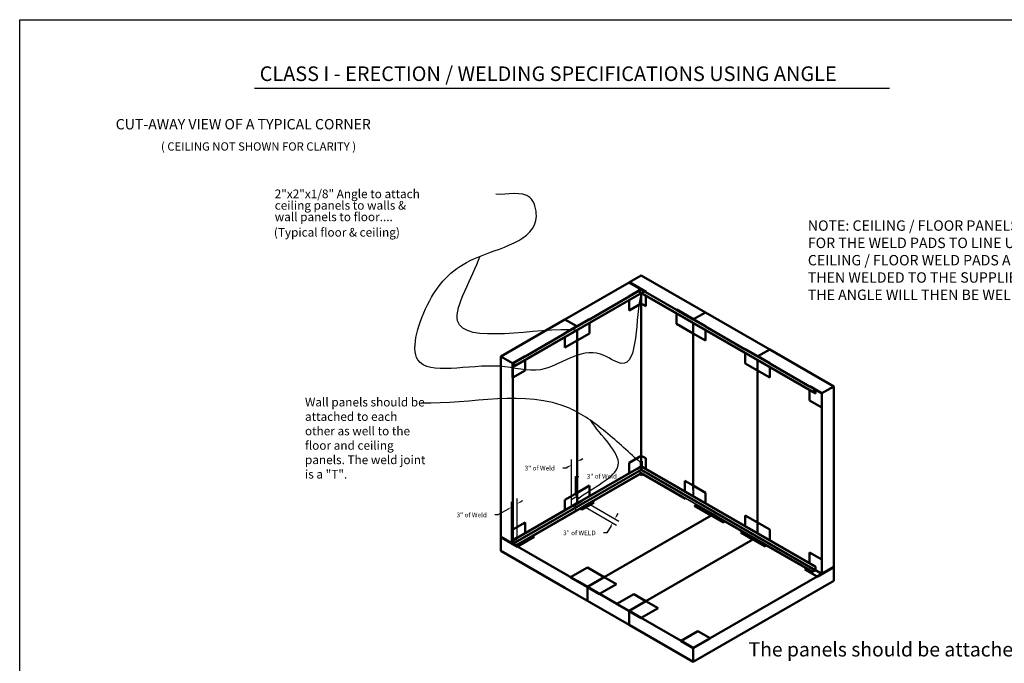
# Model space of a CAD drawing. Extents: x 2381 to 25844, y -7980 to 241.
# Drawn here: x 24425 to 24994, y -7687 to -7315 of the extents above; entities that cross this region are included whole.
import ezdxf
from ezdxf.enums import TextEntityAlignment as Align

# ---------------------------------------------------------------- set-up
doc = ezdxf.new("R2010")
doc.units = 0
doc.header["$LTSCALE"] = 6
doc.header["$MEASUREMENT"] = 0
doc.layers.get('0').update_dxf_attribs({"color": 6, "linetype": 'CONTINUOUS'})
doc.layers.get('Defpoints').update_dxf_attribs({"linetype": 'CONTINUOUS'})
doc.layers.add('Visible (ANSI)', color=7, linetype='CONTINUOUS', lineweight=50)
doc.layers.add('Visible Narrow (ANSI)', color=7, linetype='CONTINUOUS', lineweight=35)
doc.styles.add('SANSSERIF', font='sas_____.pfb')
doc.styles.add('SMOOTHER', font='SIMPLEX.SHX')
doc.dimstyles.get("Standard").update_dxf_attribs({"dimtxt": 0.18, "dimasz": 0.18, "dimexe": 0.18, "dimexo": 0.0625, "dimgap": 0.09, "dimtad": 0, "dimtih": 1, "dimtoh": 1, "dimdec": 4, "dimzin": 0, "dimdsep": 46, "dimtxsty": 'Standard', "dimcen": 0.09, "dimadec": 0, "dimazin": 0, "dimtfac": 1, "dimtdec": 4, "dimtofl": 0, "dimtmove": 0, "dimatfit": 3, "dimfxl": 1, "dimtolj": 1, "dimtzin": 0, "dimarcsym": 0})
doc.dimstyles.new('STANDARD$0', dxfattribs={"dimtxt": 0.18, "dimasz": 0.18, "dimexe": 0.18, "dimexo": 0.0625, "dimgap": 0.09, "dimtad": 0, "dimtih": 1, "dimtoh": 1, "dimdec": 4, "dimzin": 0, "dimdsep": 46, "dimtxsty": 'Standard', "dimcen": 0.09, "dimadec": 0, "dimazin": 0, "dimtfac": 1, "dimtdec": 4, "dimtofl": 0, "dimtmove": 0, "dimatfit": 3, "dimfxl": 1, "dimtolj": 1, "dimtzin": 0, "dimarcsym": 0})

# ---------------------------------------------------------------- blocks, each defined once
blk = doc.blocks.new('*D615')
at = {"color": 1, "linetype": 'Continuous', "lineweight": -2, "transparency": 16777216}
for p, q in [((24746.53, -7589.66), (24746.53, -7579.4)), ((24746.53, -7579.4), (24748.4, -7579.4)), ((24746.63, -7591.48), (24743.83, -7593.09)), ((24746.63, -7595.29), (24743.83, -7596.91)), ((24746.53, -7597.22), (24746.53, -7599.1))]:
    blk.add_line(p, q, dxfattribs=at)
at = {"color": 1, "linetype": 'Continuous', "transparency": 16777216}
for points in [[(24746.22, -7589.66), (24746.84, -7589.66), (24746.53, -7591.53)], [(24746.22, -7597.22), (24746.84, -7597.22), (24746.53, -7595.35)]]:
    blk.add_solid(points, dxfattribs=at)
at = {"layer": 'Defpoints', "color": 0, "linetype": 'Continuous', "transparency": 16777216}
for p in [(24746.53, -7591.53), (24747.57, -7590.93), (24747.57, -7594.75)]:
    blk.add_point(p, dxfattribs=at)
at = {"color": 1, "linetype": 'Continuous', "transparency": 16777216, "insert": (24761.72, -7579.4), "char_height": 2.7, "attachment_point": 5}
blk.add_mtext('\\A1;3" of Weld', dxfattribs=at)
blk = doc.blocks.new('*D616')
at = {"color": 1, "linetype": 'Continuous', "lineweight": -2, "transparency": 16777216}
for p, q in [((24709.49, -7616.92), (24709.49, -7594.04)), ((24712.74, -7615.05), (24712.74, -7592.17)), ((24714.36, -7594.35), (24715.98, -7593.41)), ((24707.86, -7598.1), (24701.63, -7601.7)), ((24701.63, -7601.7), (24699.76, -7601.7))]:
    blk.add_line(p, q, dxfattribs=at)
at = {"color": 1, "linetype": 'Continuous', "transparency": 16777216}
for points in [[(24714.2, -7594.08), (24714.52, -7594.62), (24712.74, -7595.29)], [(24707.71, -7597.83), (24708.02, -7598.37), (24709.49, -7597.16)]]:
    blk.add_solid(points, dxfattribs=at)
at = {"layer": 'Defpoints', "color": 0, "linetype": 'Continuous', "transparency": 16777216}
for p in [(24709.49, -7597.16), (24712.74, -7616.13), (24709.49, -7618)]:
    blk.add_point(p, dxfattribs=at)
at = {"color": 1, "linetype": 'Continuous', "transparency": 16777216, "insert": (24686.44, -7601.7), "char_height": 2.7, "attachment_point": 5}
blk.add_mtext('\\A1;3" of Weld', dxfattribs=at)
blk = doc.blocks.new('*D617')
at = {"color": 1, "linetype": 'Continuous', "lineweight": -2, "transparency": 16777216}
for p, q in [((24744.26, -7597.18), (24744.26, -7569.66)), ((24747.51, -7595.3), (24747.51, -7567.78)), ((24749.13, -7569.96), (24750.75, -7569.03)), ((24741.01, -7574.65), (24739.14, -7574.65)), ((24742.64, -7573.71), (24741.01, -7574.65))]:
    blk.add_line(p, q, dxfattribs=at)
at = {"color": 1, "linetype": 'Continuous', "transparency": 16777216}
for points in [[(24748.97, -7569.69), (24749.29, -7570.23), (24747.51, -7570.9)], [(24742.48, -7573.44), (24742.79, -7573.98), (24744.26, -7572.78)]]:
    blk.add_solid(points, dxfattribs=at)
at = {"layer": 'Defpoints', "color": 0, "linetype": 'Continuous', "transparency": 16777216}
for p in [(24744.26, -7572.78), (24744.26, -7598.26), (24747.51, -7596.38)]:
    blk.add_point(p, dxfattribs=at)
at = {"color": 1, "linetype": 'Continuous', "transparency": 16777216, "insert": (24725.82, -7574.65), "char_height": 2.7, "attachment_point": 5}
blk.add_mtext('\\A1;3" of Weld', dxfattribs=at)
blk = doc.blocks.new('*D618')
at = {"color": 1, "linetype": 'Continuous', "lineweight": -2, "transparency": 16777216}
for p, q in [((24752.31, -7597.29), (24770.28, -7607.64)), ((24754.96, -7595.76), (24771.6, -7605.34)), ((24770.2, -7602.37), (24771.13, -7600.75)), ((24767.01, -7607.92), (24764.62, -7612.07)), ((24764.62, -7612.07), (24762.74, -7612.07))]:
    blk.add_line(p, q, dxfattribs=at)
at = {"color": 1, "linetype": 'Continuous', "transparency": 16777216}
for points in [[(24766.74, -7607.76), (24767.28, -7608.07), (24767.94, -7606.29)], [(24769.93, -7602.22), (24770.47, -7602.53), (24769.26, -7604)]]:
    blk.add_solid(points, dxfattribs=at)
at = {"layer": 'Defpoints', "color": 0, "linetype": 'Continuous', "transparency": 16777216}
for p in [(24751.5, -7596.82), (24754.15, -7595.29), (24767.94, -7606.29)]:
    blk.add_point(p, dxfattribs=at)
at = {"color": 1, "linetype": 'Continuous', "transparency": 16777216, "insert": (24748.75, -7612.07), "char_height": 2.7, "attachment_point": 5}
blk.add_mtext('\\A1;3" of WELD', dxfattribs=at)

msp = doc.modelspace()

# ---------------------------------------------------------------- hatches: boundary and pattern name
at = {"linetype": 'Continuous'}
h = msp.add_hatch(color=256, dxfattribs=at)
h.dxf.hatch_style = 1
edge = h.paths.add_edge_path()
edge.add_line((24747.56672, -7591.09041), (24747.25422, -7591.09041))
edge.add_line((24747.25422, -7591.09041), (24747.25422, -7594.93039))
edge.add_line((24747.25422, -7594.93039), (24744.75882, -7596.36739))
edge.add_ellipse((24744.75636, -7596.49539), major_axis=(0.07901, -0.13721), ratio=0.578093116, start_angle=17.3677773, end_angle=133.8536583, ccw=False)
edge.add_line((24744.85973, -7596.61025), (24750.15875, -7593.55874))
edge.add_ellipse((24750.05966, -7593.44142), major_axis=(0.07901, -0.13721), ratio=0.578093116, start_angle=17.3677773, end_angle=88.0743429)
edge.add_ellipse((24750.05966, -7593.44142), major_axis=(0.07901, -0.13721), ratio=0.578093116, start_angle=88.0743429, end_angle=89.6708445)
edge.add_ellipse((24750.05966, -7593.44142), major_axis=(0.07901, -0.13721), ratio=0.578093116, start_angle=89.6708445, end_angle=133.8536583)
edge.add_line((24750.06212, -7593.31342), (24747.56672, -7594.75043))
edge.add_line((24747.56672, -7594.75043), (24747.56672, -7591.09041))
edge = h.paths.add_edge_path()
edge.add_ellipse((24714.70524, -7617.88264), major_axis=(-0.07901, 0.13721), ratio=0.578093116, start_angle=226.3679283, end_angle=270.334747)
edge.add_ellipse((24714.70524, -7617.88264), major_axis=(-0.07901, 0.13721), ratio=0.578093116, start_angle=270.334747, end_angle=271.9374401)
edge.add_ellipse((24714.70524, -7617.88264), major_axis=(-0.07901, 0.13721), ratio=0.578093116, start_angle=271.9374401, end_angle=342.8538093)
edge.add_line((24714.65312, -7617.73807), (24712.00147, -7619.26505))
edge.add_ellipse((24712.05359, -7619.40963), major_axis=(-0.07901, 0.13721), ratio=0.578093116, start_angle=226.3679283, end_angle=342.8538093, ccw=False)
edge.add_line((24712.16552, -7619.47125), (24714.81717, -7617.94426))
edge = h.paths.add_edge_path()
edge.add_ellipse((24712.73361, -7614.95887), major_axis=(0.07901, -0.13721), ratio=0.578093116, start_angle=17.3677773, end_angle=95.2326993)
edge.add_ellipse((24712.73361, -7614.95887), major_axis=(0.07901, -0.13721), ratio=0.578093116, start_angle=95.2326993, end_angle=96.8377887)
edge.add_ellipse((24712.73361, -7614.95887), major_axis=(0.07901, -0.13721), ratio=0.578093116, start_angle=96.8377887, end_angle=133.8536583)
edge.add_line((24712.73606, -7614.83087), (24710.30538, -7616.23061))
edge.add_ellipse((24710.30293, -7616.35861), major_axis=(0.07901, -0.13721), ratio=0.578093116, start_angle=17.3677773, end_angle=133.8536583, ccw=False)
edge.add_line((24710.4063, -7616.47346), (24712.8327, -7615.07619))
h = msp.add_hatch(color=256, dxfattribs=at)
h.paths.add_polyline_path([(24825.81834, -7601.63243), (24825.71596, -7601.57317), (24825.50604, -7601.45166), (24824.76779, -7601.87678), (24824.92434, -7601.96694), (24825.0809, -7602.05709)])
h.paths.add_polyline_path([(24862.94144, -7623.0102), (24862.83907, -7622.95094), (24862.62914, -7622.82943), (24861.8909, -7623.25456), (24862.04745, -7623.34471), (24862.204, -7623.43487)])

# ---------------------------------------------------------------- linework, layer by layer
at = {"color": 7, "linetype": 'Continuous'}
msp.add_line((24560.91031, -7355.02029), (24928.0773, -7355.02029), dxfattribs=at)
at = {"linetype": 'Continuous'}
for p, q in [((24784.53357, -7576.34015), (24784.53357, -7573.84015)), ((24814.43031, -7590.80665), (24814.43031, -7587.0472)), ((24814.43031, -7587.0472), (24814.74281, -7587.0472)), ((24814.74281, -7587.0472), (24814.74281, -7590.98661)), ((24747.25422, -7594.93039), (24747.25422, -7591.09041)), ((24747.25422, -7591.09041), (24747.56672, -7591.09041)), ((24747.56672, -7591.09041), (24747.56672, -7594.75043)), ((24851.56008, -7612.18827), (24851.56008, -7608.39165)), ((24851.56008, -7608.39165), (24851.87258, -7608.39165)), ((24851.87258, -7608.39165), (24851.87258, -7612.36822))]:
    msp.add_line(p, q, dxfattribs=at)
at = {"color": 0, "linetype": 'Continuous'}
for p, q in [((24812.97028, -7589.95646), (24812.85453, -7590.01689)), ((24814.31456, -7590.86709), (24812.85453, -7590.01689)), ((24814.43031, -7590.80665), (24814.31456, -7590.86709)), ((24814.44353, -7590.79975), (24814.32777, -7590.86019)), ((24815.7878, -7591.71038), (24814.32777, -7590.86019)), ((24815.90355, -7591.64995), (24815.7878, -7591.71038)), ((24740.3394, -7643.87097), (24753.32978, -7651.37097))]:
    msp.add_line(p, q, dxfattribs=at)
msp.add_lwpolyline([(24425.09038, -7979.67781), (24425.09038, -7315.49623), (25284.61949, -7315.49623), (25284.61949, -7979.67781)], close=True, dxfattribs=at)
at = {"layer": 'Visible (ANSI)'}
for p, q in [((24784.53357, -7463.25296), (24777.6216, -7467.2333)), ((24821.65668, -7484.63074), (24784.53357, -7463.25296)), ((24777.46251, -7467.32492), (24740.3394, -7488.7027)), ((24777.6216, -7467.2333), (24777.46251, -7467.32492)), ((24777.46251, -7467.32492), (24784.37447, -7471.30526)), ((24777.46251, -7467.32492), (24787.18522, -7472.92386)), ((24777.6216, -7467.2333), (24787.34432, -7472.83224)), ((24787.34432, -7472.83224), (24777.6216, -7467.2333)), ((24784.42309, -7471.4605), (24710.28736, -7514.15243)), ((24784.50236, -7473.51427), (24710.36664, -7516.2062)), ((24784.53357, -7473.4889), (24712.02392, -7515.24443)), ((24786.19085, -7472.47849), (24712.05513, -7515.17042)), ((24777.30341, -7475.37722), (24784.37447, -7471.30526)), ((24784.37447, -7471.30526), (24777.30341, -7475.37722)), ((24777.46251, -7475.46883), (24777.30341, -7475.37722)), ((24777.30341, -7475.37722), (24777.46251, -7475.46883)), ((24777.46251, -7475.46883), (24784.53357, -7471.39688)), ((24784.53357, -7471.39688), (24782.76581, -7472.41487)), ((24883.52852, -7530.44026), (24782.76581, -7472.41487)), ((24784.37447, -7471.30526), (24784.53357, -7471.39688)), ((24784.42309, -7471.4605), (24786.19085, -7472.47849)), ((24885.21702, -7531.47603), (24784.52715, -7473.4926)), ((24885.29629, -7529.42227), (24784.53357, -7471.39688)), ((24883.55973, -7530.51427), (24784.53357, -7473.4889)), ((24784.53357, -7473.4963), (24784.53357, -7479.57235)), ((24787.34432, -7472.83224), (24787.18522, -7472.92386)), ((24787.34432, -7472.83224), (24787.18522, -7472.92386)), ((24804.86289, -7483.10375), (24787.18522, -7472.92386)), ((24787.18522, -7475.02328), (24787.18522, -7481.09933)), ((24787.18522, -7475.02328), (24787.18522, -7481.09933)), ((24777.46251, -7475.46883), (24754.48154, -7488.7027)), ((24777.46251, -7483.64431), (24777.46251, -7477.56825)), ((24777.46251, -7483.64431), (24777.46251, -7477.56825)), ((24784.53357, -7479.57235), (24777.46251, -7483.64431)), ((24784.53357, -7479.57235), (24777.46251, -7483.64431)), ((24784.53357, -7567.45866), (24784.53357, -7479.57235)), ((24787.18522, -7481.09933), (24784.53357, -7479.57235)), ((24787.18522, -7481.09933), (24784.53357, -7479.57235)), ((24804.86289, -7483.10375), (24805.02199, -7483.01213)), ((24805.02199, -7483.01213), (24804.86289, -7483.10375)), ((24804.86289, -7483.10375), (24814.58561, -7488.7027)), ((24804.86289, -7491.27923), (24804.86289, -7485.20317)), ((24804.86289, -7491.27923), (24804.86289, -7485.20317)), ((24805.02199, -7483.01213), (24814.74471, -7488.61108)), ((24814.74471, -7488.61108), (24805.02199, -7483.01213)), ((24821.65668, -7484.63074), (24814.74471, -7488.61108)), ((24821.65668, -7484.63074), (24814.74471, -7488.61108)), ((24858.77979, -7506.00851), (24821.65668, -7484.63074)), ((24740.3394, -7488.7027), (24703.21629, -7510.08047)), ((24740.3394, -7488.7027), (24747.25137, -7492.68303)), ((24740.3394, -7488.7027), (24747.25137, -7492.68303)), ((24747.25137, -7492.68303), (24754.32244, -7488.61108)), ((24754.32244, -7488.61108), (24747.25137, -7492.68303)), ((24747.41047, -7492.77465), (24754.48154, -7488.7027)), ((24754.32244, -7488.61108), (24754.48154, -7488.7027)), ((24754.32244, -7488.61108), (24754.48154, -7488.7027)), ((24754.48154, -7490.80211), (24754.48154, -7496.87817)), ((24754.48154, -7490.80211), (24754.48154, -7496.87817)), ((24814.58561, -7496.87817), (24804.86289, -7491.27923)), ((24814.58561, -7496.87817), (24804.86289, -7491.27923)), ((24814.74471, -7488.61108), (24814.58561, -7488.7027)), ((24814.74471, -7488.61108), (24814.58561, -7488.7027)), ((24814.58561, -7488.7027), (24821.65668, -7492.77465)), ((24814.58561, -7496.87817), (24814.58561, -7490.80211)), ((24814.58561, -7490.80211), (24814.58561, -7496.87817)), ((24814.74471, -7488.61108), (24821.81578, -7492.68303)), ((24821.81578, -7492.68303), (24814.74471, -7488.61108)), ((24740.3394, -7496.84661), (24717.35843, -7510.08047)), ((24740.1803, -7496.75499), (24747.25137, -7492.68303)), ((24747.25137, -7492.68303), (24740.1803, -7496.75499)), ((24740.3394, -7496.84661), (24740.1803, -7496.75499)), ((24740.1803, -7496.75499), (24740.3394, -7496.84661)), ((24740.3394, -7496.84661), (24747.41047, -7492.77465)), ((24747.25137, -7492.68303), (24747.41047, -7492.77465)), ((24747.25137, -7492.68303), (24747.41047, -7492.77465)), ((24747.41047, -7500.95012), (24747.41047, -7494.87407)), ((24747.41047, -7494.87407), (24747.41047, -7500.95012)), ((24754.48154, -7496.87817), (24747.41047, -7500.95012)), ((24754.48154, -7496.87817), (24747.41047, -7500.95012)), ((24821.65668, -7500.95012), (24814.58561, -7496.87817)), ((24814.58561, -7496.87817), (24814.58561, -7584.76448)), ((24821.65668, -7500.95012), (24814.58561, -7496.87817)), ((24814.58561, -7584.76448), (24814.58561, -7496.87817)), ((24821.81578, -7492.68303), (24821.65668, -7492.77465)), ((24821.81578, -7492.68303), (24821.65668, -7492.77465)), ((24844.63765, -7506.00851), (24821.65668, -7492.77465)), ((24821.65668, -7494.87407), (24821.65668, -7500.95012)), ((24821.65668, -7494.87407), (24821.65668, -7500.95012)), ((24740.3394, -7505.02208), (24740.3394, -7498.94603)), ((24740.3394, -7505.02208), (24740.3394, -7498.94603)), ((24747.41047, -7500.95012), (24740.3394, -7505.02208)), ((24747.41047, -7500.95012), (24740.3394, -7505.02208)), ((24747.41047, -7500.95012), (24747.41047, -7588.83644)), ((24747.41047, -7588.83644), (24747.41047, -7500.95012)), ((24844.63765, -7506.00851), (24844.79675, -7505.91689)), ((24844.79675, -7505.91689), (24844.63765, -7506.00851)), ((24844.63765, -7506.00851), (24851.70872, -7510.08047)), ((24844.63765, -7514.18398), (24844.63765, -7508.10793)), ((24844.63765, -7514.18398), (24844.63765, -7508.10793)), ((24844.79675, -7505.91689), (24851.86782, -7509.98885)), ((24851.86782, -7509.98885), (24844.79675, -7505.91689)), ((24858.77979, -7506.00851), (24851.86782, -7509.98885)), ((24858.77979, -7506.00851), (24851.86782, -7509.98885)), ((24895.90289, -7527.38629), (24858.77979, -7506.00851)), ((24703.21629, -7510.08047), (24710.12826, -7514.06081)), ((24703.21629, -7510.08047), (24703.21629, -7614.31773)), ((24710.12826, -7514.06081), (24717.19933, -7509.98885)), ((24717.19933, -7509.98885), (24710.12826, -7514.06081)), ((24710.12826, -7522.23628), (24710.12826, -7514.06081)), ((24710.12826, -7514.06081), (24710.28736, -7514.15243)), ((24710.12826, -7514.06081), (24710.12826, -7522.23628)), ((24710.28736, -7514.15243), (24717.35843, -7510.08047)), ((24710.28736, -7522.3279), (24710.28736, -7514.15243)), ((24710.28736, -7516.19629), (24710.28736, -7514.15243)), ((24710.28736, -7514.15243), (24712.05513, -7515.17042)), ((24710.39785, -7514.59928), (24710.39785, -7516.13729)), ((24711.94906, -7515.23708), (24710.61882, -7514.47104)), ((24712.05513, -7515.17042), (24712.05513, -7515.17553)), ((24717.19933, -7509.98885), (24717.35843, -7510.08047)), ((24717.19933, -7509.98885), (24717.35843, -7510.08047)), ((24717.35843, -7512.17989), (24717.35843, -7518.25594)), ((24717.35843, -7512.17989), (24717.35843, -7518.25594)), ((24851.70872, -7518.25594), (24844.63765, -7514.18398)), ((24851.70872, -7518.25594), (24844.63765, -7514.18398)), ((24851.86782, -7509.98885), (24851.70872, -7510.08047)), ((24851.86782, -7509.98885), (24851.70872, -7510.08047)), ((24851.70872, -7510.08047), (24858.77979, -7514.15243)), ((24851.70872, -7518.25594), (24851.70872, -7512.17989)), ((24851.70872, -7512.17989), (24851.70872, -7518.25594)), ((24851.86782, -7509.98885), (24858.93888, -7514.06081)), ((24858.93888, -7514.06081), (24851.86782, -7509.98885)), ((24858.93888, -7514.06081), (24858.77979, -7514.15243)), ((24858.93888, -7514.06081), (24858.77979, -7514.15243)), ((24881.76076, -7527.38629), (24858.77979, -7514.15243)), ((24710.29178, -7516.19884), (24710.28736, -7516.19629)), ((24717.35843, -7518.25594), (24710.28736, -7522.3279)), ((24717.35843, -7518.25594), (24710.28736, -7522.3279)), ((24858.77979, -7522.3279), (24851.70872, -7518.25594)), ((24851.70872, -7518.25594), (24851.70872, -7606.14226)), ((24851.70872, -7606.14226), (24851.70872, -7518.25594)), ((24858.77979, -7522.3279), (24851.70872, -7518.25594)), ((24858.77979, -7516.25185), (24858.77979, -7522.3279)), ((24858.77979, -7516.25185), (24858.77979, -7522.3279)), ((24710.28736, -7522.3279), (24710.12826, -7522.23628)), ((24710.12826, -7522.23628), (24710.28736, -7522.3279)), ((24710.28736, -7522.3279), (24710.28736, -7610.21421)), ((24881.76076, -7527.38629), (24881.91985, -7527.29467)), ((24881.91985, -7527.29467), (24881.76076, -7527.38629)), ((24881.76076, -7527.38629), (24888.83182, -7531.45824)), ((24881.76076, -7535.56176), (24881.76076, -7529.48571)), ((24881.76076, -7535.56176), (24881.76076, -7529.48571)), ((24881.91985, -7527.29467), (24888.99092, -7531.36663)), ((24888.99092, -7531.36663), (24881.91985, -7527.29467)), ((24883.52852, -7530.44026), (24885.29629, -7529.42227)), ((24883.52852, -7530.44537), (24883.52852, -7530.44026)), ((24884.96483, -7529.74088), (24883.63459, -7530.50692)), ((24885.1858, -7531.40713), (24885.1858, -7529.86912)), ((24885.29629, -7531.46613), (24885.29187, -7531.46868)), ((24885.29629, -7529.42227), (24885.29629, -7531.46613)), ((24888.99092, -7531.36663), (24888.83182, -7531.45824)), ((24888.83182, -7531.45824), (24888.83182, -7539.63372)), ((24895.90289, -7527.38629), (24888.99092, -7531.36663)), ((24888.99092, -7531.36663), (24888.99092, -7539.5421)), ((24888.99092, -7539.5421), (24888.99092, -7531.36663)), ((24895.90289, -7631.62355), (24895.90289, -7527.38629)), ((24888.83182, -7539.63372), (24881.76076, -7535.56176)), ((24888.83182, -7539.63372), (24881.76076, -7535.56176)), ((24888.99092, -7539.5421), (24888.83182, -7539.63372)), ((24888.99092, -7539.5421), (24888.83182, -7539.63372)), ((24888.83182, -7627.52003), (24888.83182, -7539.63372)), ((24777.46251, -7571.53062), (24784.53357, -7567.45866)), ((24777.46251, -7571.53062), (24784.53357, -7567.45866)), ((24777.46251, -7577.66222), (24777.46251, -7571.53062)), ((24777.46251, -7577.66222), (24777.46251, -7571.53062)), ((24784.3126, -7570.65171), (24784.53357, -7570.52447)), ((24784.3126, -7570.65171), (24784.3126, -7573.58988)), ((24784.53357, -7567.45866), (24784.53357, -7570.52447)), ((24784.53357, -7567.45866), (24787.18522, -7568.98565)), ((24784.53357, -7567.45866), (24787.18522, -7568.98565)), ((24784.53357, -7570.52447), (24784.75454, -7570.65171)), ((24784.75454, -7573.58988), (24784.75454, -7570.65171)), ((24787.18522, -7568.98565), (24787.18522, -7575.11725)), ((24787.18522, -7568.98565), (24787.18522, -7575.11725)), ((24781.88192, -7575.11725), (24750.13943, -7593.39654)), ((24784.3126, -7573.58988), (24781.88192, -7574.98962)), ((24781.88192, -7575.11725), (24781.88192, -7574.98962)), ((24781.97856, -7575.23494), (24784.51972, -7573.77158)), ((24784.42934, -7577.55662), (24783.59603, -7578.03648)), ((24783.76008, -7578.24268), (24784.53357, -7577.79726)), ((24784.42309, -7573.90377), (24784.53357, -7573.84015)), ((24784.42309, -7573.90377), (24784.42309, -7575.44178)), ((24784.52851, -7573.76069), (24787.08859, -7575.23494)), ((24784.53357, -7573.84015), (24784.64406, -7573.90377)), ((24784.53357, -7577.54174), (24784.53357, -7577.49659)), ((24784.53357, -7577.54174), (24784.53357, -7577.79726)), ((24784.53357, -7577.79726), (24785.30706, -7578.24268)), ((24785.47111, -7578.03648), (24784.63781, -7577.55662)), ((24784.64406, -7575.44178), (24784.64406, -7573.90377)), ((24787.18522, -7574.98962), (24784.75454, -7573.58988)), ((24787.18522, -7574.98962), (24787.18522, -7575.11725)), ((24882.56741, -7630.0442), (24787.18522, -7575.11725)), ((24783.64969, -7578.17911), (24754.11691, -7595.1859)), ((24784.53357, -7578.6881), (24783.64969, -7578.17911)), ((24784.53357, -7578.6881), (24783.64969, -7578.17911)), ((24783.76008, -7578.24268), (24783.64969, -7578.17911)), ((24785.41746, -7578.17911), (24784.53357, -7578.6881)), ((24785.41746, -7578.17911), (24784.53357, -7578.6881)), ((24785.41746, -7578.17911), (24785.30706, -7578.24268)), ((24810.09132, -7592.38784), (24785.41746, -7578.17911)), ((24809.72425, -7588.09662), (24809.72425, -7581.96501)), ((24809.72425, -7588.09662), (24809.72425, -7581.96501)), ((24809.72425, -7581.96501), (24814.58561, -7584.76448)), ((24740.3394, -7592.9084), (24747.41047, -7588.83644)), ((24740.3394, -7592.9084), (24747.41047, -7588.83644)), ((24747.41047, -7588.83644), (24754.48154, -7584.76448)), ((24747.41047, -7588.83644), (24754.48154, -7584.76448)), ((24747.41047, -7591.09041), (24747.41047, -7588.83644)), ((24747.41047, -7588.83644), (24747.41047, -7591.09041)), ((24754.48154, -7584.76448), (24754.48154, -7590.89609)), ((24754.48154, -7584.76448), (24754.48154, -7590.89609)), ((24814.58561, -7584.76448), (24821.65668, -7588.83644)), ((24814.58561, -7587.0472), (24814.58561, -7584.76448)), ((24814.58561, -7584.76448), (24821.65668, -7588.83644)), ((24814.58561, -7584.76448), (24814.58561, -7587.0472)), ((24821.65668, -7588.83644), (24821.65668, -7594.96804)), ((24821.65668, -7588.83644), (24821.65668, -7594.96804)), ((24740.3394, -7599.04), (24740.3394, -7592.9084)), ((24740.3394, -7599.04), (24740.3394, -7592.9084)), ((24747.25422, -7594.93039), (24744.75882, -7596.36739)), ((24744.85545, -7596.61271), (24750.15875, -7593.55874)), ((24750.06212, -7593.31342), (24747.56672, -7594.75043)), ((24757.13319, -7594.46694), (24750.06212, -7598.53889)), ((24757.13319, -7594.46694), (24750.06212, -7598.53889)), ((24756.2493, -7593.95794), (24757.13319, -7594.46694)), ((24756.2493, -7593.95794), (24757.13319, -7594.46694)), ((24744.75882, -7596.49503), (24712.80295, -7614.89718)), ((24751.38794, -7596.75741), (24714.7841, -7617.83617)), ((24744.75882, -7596.49503), (24744.75882, -7596.36739)), ((24750.06212, -7598.53889), (24749.17823, -7598.0299)), ((24750.06212, -7598.53889), (24749.17823, -7598.0299)), ((24753.98594, -7595.08781), (24751.33429, -7596.61479)), ((24751.49834, -7596.82098), (24751.38794, -7596.75741)), ((24751.49834, -7596.82098), (24754.14999, -7595.294)), ((24815.20162, -7596.368), (24816.08551, -7595.859)), ((24815.20162, -7596.368), (24816.08551, -7595.859)), ((24824.92434, -7601.96694), (24815.20162, -7596.368)), ((24824.92434, -7601.96694), (24815.20162, -7596.368)), ((24847.21443, -7613.76562), (24815.4705, -7595.4855)), ((24823.06773, -7600.04026), (24825.71596, -7601.57317)), ((24825.81251, -7601.328), (24823.16428, -7599.79509)), ((24710.28736, -7610.21421), (24717.35843, -7606.14226)), ((24710.28736, -7610.21421), (24717.35843, -7606.14226)), ((24717.35843, -7606.14226), (24717.35843, -7612.27386)), ((24717.35843, -7606.14226), (24717.35843, -7612.27386)), ((24824.92434, -7601.96694), (24763.0525, -7637.59656)), ((24763.0525, -7637.59656), (24824.92434, -7601.96694)), ((24825.76676, -7601.30152), (24824.76779, -7601.87678)), ((24831.99541, -7606.03889), (24824.92434, -7601.96694)), ((24831.99541, -7606.03889), (24824.92434, -7601.96694)), ((24825.81834, -7601.63243), (24825.0809, -7602.05709)), ((24825.71596, -7601.57317), (24828.3642, -7603.10607)), ((24828.46074, -7602.8609), (24825.81251, -7601.328)), ((24828.46074, -7602.8609), (24828.46088, -7602.98829)), ((24832.87929, -7605.5299), (24831.99541, -7606.03889)), ((24832.87929, -7605.5299), (24831.99541, -7606.03889)), ((24844.63765, -7602.0703), (24851.70872, -7606.14226)), ((24844.63765, -7608.2019), (24844.63765, -7602.0703)), ((24844.63765, -7608.2019), (24844.63765, -7602.0703)), ((24844.63765, -7602.0703), (24851.70872, -7606.14226)), ((24851.70872, -7606.14226), (24858.77979, -7610.21421)), ((24851.70872, -7608.39165), (24851.70872, -7606.14226)), ((24851.70872, -7606.14226), (24858.77979, -7610.21421)), ((24851.70872, -7606.14226), (24851.70872, -7608.39165)), ((24710.12826, -7610.1226), (24710.28736, -7610.21421)), ((24710.12826, -7618.29807), (24710.12826, -7610.1226)), ((24710.12826, -7610.1226), (24710.28736, -7610.21421)), ((24710.12826, -7610.1226), (24710.12826, -7618.29807)), ((24710.28736, -7618.38969), (24710.28736, -7610.21421)), ((24841.986, -7611.77276), (24842.86988, -7611.26376)), ((24841.986, -7611.77276), (24842.86988, -7611.26376)), ((24849.05707, -7615.84471), (24841.986, -7611.77276)), ((24849.05707, -7615.84471), (24841.986, -7611.77276)), ((24858.77979, -7610.21421), (24858.77979, -7616.34582)), ((24858.77979, -7610.21421), (24858.77979, -7616.34582)), ((24703.21629, -7614.31773), (24710.12826, -7618.29807)), ((24703.21629, -7614.50168), (24703.21629, -7614.31773)), ((24712.93901, -7619.91667), (24703.21629, -7614.31773)), ((24712.93901, -7620.10062), (24703.21629, -7614.50168)), ((24703.21629, -7622.4932), (24703.21629, -7614.50168)), ((24703.21629, -7614.50168), (24712.93901, -7620.10062)), ((24710.30538, -7616.33544), (24710.28736, -7616.34582)), ((24710.28736, -7618.38969), (24710.28736, -7616.34582)), ((24710.28736, -7616.34582), (24710.29178, -7616.34836)), ((24712.73606, -7614.83087), (24710.30538, -7616.23061)), ((24710.30538, -7616.35824), (24710.30538, -7616.23061)), ((24710.39785, -7616.53207), (24710.39785, -7618.07008)), ((24710.40202, -7616.47593), (24712.8327, -7615.07619)), ((24714.65312, -7617.73807), (24712.00147, -7619.26505)), ((24722.66173, -7614.31773), (24712.93901, -7619.91667)), ((24722.66173, -7614.31773), (24712.93901, -7619.91667)), ((24721.77785, -7613.80873), (24722.66173, -7614.31773)), ((24721.77785, -7613.80873), (24722.66173, -7614.31773)), ((24787.18522, -7651.47434), (24849.05707, -7615.84471)), ((24849.05707, -7615.84471), (24787.18522, -7651.47434)), ((24847.20046, -7613.91804), (24849.84869, -7615.45094)), ((24849.94523, -7615.20577), (24847.297, -7613.67287)), ((24849.71694, -7615.28441), (24848.90051, -7615.75456)), ((24856.12813, -7619.91667), (24849.05707, -7615.84471)), ((24856.12813, -7619.91667), (24849.05707, -7615.84471)), ((24849.95106, -7615.5102), (24849.21362, -7615.93487)), ((24849.84869, -7615.45094), (24852.49692, -7616.98385)), ((24849.94539, -7615.33316), (24849.94095, -7615.33572)), ((24849.94095, -7615.33572), (24849.94539, -7615.33316)), ((24852.59347, -7616.73868), (24849.94523, -7615.20577)), ((24880.802, -7633.10741), (24852.5175, -7616.81945)), ((24852.59347, -7616.73868), (24852.59361, -7616.86607)), ((24703.21629, -7622.4932), (24740.3394, -7643.87097)), ((24710.12826, -7618.29807), (24710.28736, -7618.38969)), ((24712.05513, -7619.40767), (24710.28736, -7618.38969)), ((24710.61882, -7618.45282), (24711.94906, -7619.21885)), ((24712.05513, -7619.40257), (24712.05513, -7619.40767)), ((24712.16552, -7619.47125), (24712.05513, -7619.40767)), ((24712.16552, -7619.47125), (24714.81717, -7617.94426)), ((24712.93901, -7619.91667), (24712.93901, -7620.10062)), ((24712.93901, -7619.91667), (24753.32978, -7643.1955)), ((24712.93901, -7620.10062), (24712.93901, -7619.91667)), ((24857.01202, -7619.40767), (24856.12813, -7619.91667)), ((24857.01202, -7619.40767), (24856.12813, -7619.91667)), ((24881.76076, -7623.44808), (24888.83182, -7627.52003)), ((24881.76076, -7629.57968), (24881.76076, -7623.44808)), ((24881.76076, -7629.57968), (24881.76076, -7623.44808)), ((24881.76076, -7623.44808), (24888.83182, -7627.52003)), ((24888.83182, -7627.52003), (24888.99092, -7627.42841)), ((24888.99092, -7627.42841), (24888.83182, -7627.52003)), ((24888.83182, -7627.52003), (24888.83182, -7635.6955)), ((24888.99092, -7627.42841), (24888.99092, -7635.60388)), ((24888.99092, -7635.60388), (24888.99092, -7627.42841)), ((24743.60706, -7637.59656), (24753.32978, -7631.99762)), ((24743.60706, -7637.59656), (24753.32978, -7631.99762)), ((24753.32978, -7631.99762), (24763.0525, -7637.59656)), ((24753.32978, -7631.99762), (24763.0525, -7637.59656)), ((24879.10911, -7633.15053), (24879.99299, -7632.64154)), ((24879.10911, -7633.15053), (24879.99299, -7632.64154)), ((24886.18017, -7637.22249), (24879.10911, -7633.15053)), ((24886.18017, -7637.22249), (24879.10911, -7633.15053)), ((24880.78803, -7633.25983), (24883.43626, -7634.79274)), ((24883.53281, -7634.54757), (24880.88457, -7633.01467)), ((24882.55137, -7630.20053), (24885.1996, -7631.73344)), ((24885.29615, -7631.48827), (24882.64792, -7629.95536)), ((24885.29629, -7633.65952), (24883.52852, -7634.67751)), ((24883.52852, -7634.67751), (24883.52852, -7634.6724)), ((24883.53281, -7634.54757), (24883.53295, -7634.67496)), ((24883.63459, -7634.48869), (24884.96483, -7633.72266)), ((24885.1858, -7633.33992), (24885.1858, -7631.80191)), ((24885.29186, -7631.61821), (24885.29186, -7631.6131)), ((24885.29187, -7631.6182), (24885.29629, -7631.61566)), ((24885.29615, -7631.48827), (24885.29629, -7631.61566)), ((24885.29629, -7631.61566), (24885.29629, -7633.65952)), ((24888.83182, -7635.6955), (24885.29629, -7633.65952)), ((24895.90289, -7631.62355), (24886.18017, -7637.22249)), ((24886.18017, -7637.40644), (24895.90289, -7631.80749)), ((24895.90289, -7631.80749), (24886.18017, -7637.40644)), ((24895.90289, -7631.62355), (24888.99092, -7635.60388)), ((24895.90289, -7631.80749), (24895.90289, -7631.62355)), ((24895.90289, -7639.79902), (24895.90289, -7631.80749)), ((24743.60706, -7637.78051), (24743.60706, -7637.59656)), ((24743.60706, -7637.78051), (24743.60706, -7637.59656)), ((24753.32978, -7643.1955), (24743.60706, -7637.59656)), ((24753.32978, -7643.37945), (24743.60706, -7637.78051)), ((24743.60706, -7637.78051), (24753.32978, -7643.37945)), ((24747.41047, -7639.76746), (24770.39144, -7653.00132)), ((24753.32978, -7643.1955), (24763.0525, -7637.59656)), ((24763.0525, -7637.59656), (24753.32978, -7643.1955)), ((24763.0525, -7637.59656), (24770.12357, -7641.66852)), ((24763.0525, -7637.59656), (24770.12357, -7641.66852)), ((24814.58561, -7686.62652), (24895.90289, -7639.79902)), ((24824.30833, -7672.85211), (24886.18017, -7637.22249)), ((24886.18017, -7637.40644), (24886.18017, -7637.22249)), ((24886.18017, -7637.40644), (24886.18017, -7637.22249)), ((24888.99092, -7635.60388), (24888.83182, -7635.6955)), ((24740.3394, -7643.87097), (24777.46251, -7665.24875)), ((24753.32978, -7643.37945), (24753.32978, -7643.1955)), ((24760.40085, -7647.26746), (24753.32978, -7643.1955)), ((24753.32978, -7643.37945), (24753.32978, -7643.1955)), ((24753.32978, -7643.37945), (24760.40085, -7647.45141)), ((24760.40085, -7647.45141), (24753.32978, -7643.37945)), ((24753.32978, -7651.37097), (24753.32978, -7643.37945)), ((24753.32978, -7651.37097), (24753.32978, -7643.37945)), ((24770.12357, -7641.66852), (24760.40085, -7647.26746)), ((24770.12357, -7641.66852), (24760.40085, -7647.26746)), ((24760.40085, -7647.45141), (24760.40085, -7647.26746)), ((24760.40085, -7647.26746), (24760.40085, -7647.45141)), ((24770.39144, -7653.00132), (24780.11416, -7647.40238)), ((24770.39144, -7653.00132), (24780.11416, -7647.40238)), ((24787.18522, -7651.47434), (24777.46251, -7657.07328)), ((24777.46251, -7657.07328), (24787.18522, -7651.47434)), ((24780.11416, -7647.40238), (24787.18522, -7651.47434)), ((24780.11416, -7647.40238), (24787.18522, -7651.47434)), ((24787.18522, -7651.47434), (24794.25629, -7655.54629)), ((24787.18522, -7651.47434), (24794.25629, -7655.54629)), ((24770.39144, -7653.18527), (24770.39144, -7653.00132)), ((24777.46251, -7657.07328), (24770.39144, -7653.00132)), ((24770.39144, -7653.18527), (24770.39144, -7653.00132)), ((24770.39144, -7653.18527), (24777.46251, -7657.25723)), ((24777.46251, -7657.25723), (24770.39144, -7653.18527)), ((24777.46251, -7657.25723), (24777.46251, -7657.07328)), ((24777.46251, -7657.25723), (24777.46251, -7657.07328)), ((24784.53357, -7661.14524), (24777.46251, -7657.07328)), ((24777.46251, -7657.25723), (24784.53357, -7661.32918)), ((24777.46251, -7665.24875), (24777.46251, -7657.25723)), ((24784.53357, -7661.32918), (24777.46251, -7657.25723)), ((24777.46251, -7665.24875), (24777.46251, -7657.25723)), ((24794.25629, -7655.54629), (24784.53357, -7661.14524)), ((24794.25629, -7655.54629), (24784.53357, -7661.14524)), ((24784.53357, -7661.32918), (24784.53357, -7661.14524)), ((24784.53357, -7661.14524), (24784.53357, -7661.32918)), ((24784.53357, -7661.14524), (24807.51454, -7674.3791)), ((24777.46251, -7665.24875), (24814.58561, -7686.62652)), ((24807.51454, -7674.3791), (24817.23726, -7668.78016)), ((24807.51454, -7674.3791), (24817.23726, -7668.78016)), ((24817.23726, -7668.78016), (24824.30833, -7672.85211)), ((24817.23726, -7668.78016), (24824.30833, -7672.85211)), ((24807.51454, -7674.56304), (24807.51454, -7674.3791)), ((24814.58561, -7678.45105), (24807.51454, -7674.3791)), ((24807.51454, -7674.56304), (24807.51454, -7674.3791)), ((24807.51454, -7674.56304), (24814.58561, -7678.635)), ((24814.58561, -7678.635), (24807.51454, -7674.56304)), ((24824.30833, -7672.85211), (24814.58561, -7678.45105)), ((24814.58561, -7678.635), (24824.30833, -7673.03606)), ((24824.30833, -7673.03606), (24814.58561, -7678.635)), ((24824.30833, -7673.03606), (24824.30833, -7672.85211)), ((24824.30833, -7672.85211), (24824.30833, -7673.03606)), ((24814.58561, -7678.635), (24814.58561, -7678.45105)), ((24814.58561, -7686.62652), (24814.58561, -7678.635))]:
    msp.add_line(p, q, dxfattribs=at)
for centre, major_axis, ratio, start_param, end_param in [((24784.42751, -7473.38428), (0.07485, -0.12999), 0.578093116, 0, 0.293384086), ((24710.61882, -7514.72653), (-0.15595, 0.27081), 0.578093116, 5.499720852, 7.070517179), ((24711.94906, -7515.11445), (0.07485, -0.12999), 0.578093116, 5.499720852, 7.070517179), ((24710.29178, -7516.07621), (0.07485, -0.12999), 0.578093116, 5.499720852, 7.070517179), ((24883.63459, -7530.38429), (-0.07485, -0.12999), 0.578093116, 5.495853435, 7.066649762), ((24884.96483, -7529.99636), (0.15595, 0.27081), 0.578093116, 5.495853435, 7.066649762), ((24885.29187, -7531.34605), (-0.07485, -0.12999), 0.578093116, 5.495853435, 7.066649762), ((24784.53357, -7570.48585), (-0.36302, 0), 0.575861701, 0.916374979, 2.225217674), ((24781.87947, -7575.11762), (0.07901, -0.13721), 0.578093116, 0.303124898, 2.336187054), ((24781.88634, -7575.24243), (-0.07485, 0.12999), 0.578093116, 4.445745883, 5.499720852), ((24784.53357, -7573.8785), (-0.11888, 0), 0.575861701, 0.378054245, 2.763538408), ((24784.53357, -7575.41651), (0.11888, 0), 0.575861701, 3.519646899, 5.905131062), ((24784.53357, -7577.67118), (-0.22392, 0), 0.578093116, 4.71238898, 5.196595954), ((24784.53357, -7573.55166), (0.36302, 0), 0.575861701, 4.517940665, 4.906837296), ((24784.42063, -7573.65426), (0.07901, -0.13721), 0.578093116, 0.303124898, 0.42271471), ((24784.42751, -7573.77907), (0.07485, -0.12999), 0.578093116, 0.787331872, 1.304153229), ((24784.53357, -7577.67118), (-0.22392, 0), 0.578093116, 4.228182007, 4.71238898), ((24787.18768, -7575.11762), (-0.07901, -0.13721), 0.578093116, 3.946998253, 5.980060409), ((24787.1808, -7575.24243), (-0.07485, -0.12999), 0.578093116, 3.925057109, 4.979032078), ((24783.64815, -7578.18106), (-0.07901, 0.13721), 0.578093116, 3.95086567, 5.983927826), ((24783.54362, -7578.11292), (-0.07485, 0.12999), 0.578093116, 3.928924525, 4.982899495), ((24785.419, -7578.18106), (0.07901, 0.13721), 0.578093116, 0.299257481, 2.332319637), ((24785.52352, -7578.11292), (-0.07485, -0.12999), 0.578093116, 4.441878466, 5.495853435), ((24750.05966, -7593.44142), (0.07901, -0.13721), 0.578093116, 0.303124898, 2.336187054), ((24744.75636, -7596.49539), (0.07901, -0.13721), 0.578093116, 0.303124898, 2.336187054), ((24744.76324, -7596.6202), (-0.07485, 0.12999), 0.578093116, 4.445745883, 5.499720852), ((24751.3864, -7596.75937), (-0.07901, 0.13721), 0.578093116, 3.95086567, 5.983927826), ((24751.28188, -7596.69122), (-0.07485, 0.12999), 0.578093116, 3.928924525, 4.982899495), ((24754.03805, -7595.23238), (-0.07901, 0.13721), 0.578093116, 3.95086567, 5.983927826), ((24823.16688, -7599.92284), (-0.07932, -0.13703), 0.578093116, 3.95086567, 5.983927826), ((24828.46334, -7602.98865), (-0.07932, -0.13703), 0.578093116, 3.95086567, 5.983927826), ((24828.45659, -7603.11324), (-0.07515, -0.12982), 0.578093116, 3.928924525, 4.982899495), ((24710.29178, -7616.47099), (0.07485, -0.12999), 0.578093116, 0.787331872, 2.358128199), ((24710.30293, -7616.35861), (0.07901, -0.13721), 0.578093116, 0.303124898, 2.336187054), ((24710.3098, -7616.48342), (-0.07485, 0.12999), 0.578093116, 4.445745883, 5.499720852), ((24712.73361, -7614.95887), (0.07901, -0.13721), 0.578093116, 0.303124898, 2.336187054), ((24714.70524, -7617.88264), (-0.07901, 0.13721), 0.578093116, 3.95086567, 5.983927826), ((24847.29961, -7613.80061), (-0.07932, -0.13703), 0.578093116, 3.95086567, 5.983927826), ((24852.59607, -7616.86642), (-0.07932, -0.13703), 0.578093116, 3.95086567, 5.983927826), ((24852.58932, -7616.99102), (-0.07515, -0.12982), 0.578093116, 3.928924525, 4.982899495), ((24710.61882, -7618.19733), (0.15595, -0.27081), 0.578093116, 3.928924525, 5.499720852), ((24711.94906, -7619.34149), (0.07485, -0.12999), 0.578093116, 0.787331872, 2.358128199), ((24712.05359, -7619.40963), (-0.07901, 0.13721), 0.578093116, 3.95086567, 5.983927826), ((24711.94906, -7619.34149), (-0.07485, 0.12999), 0.578093116, 3.928924525, 4.982899495), ((24880.88718, -7633.14241), (-0.07932, -0.13703), 0.578093116, 3.95086567, 5.983927826), ((24882.65052, -7630.08311), (-0.07932, -0.13703), 0.578093116, 3.95086567, 5.983927826), ((24883.53541, -7634.67532), (-0.07932, -0.13703), 0.578093116, 3.95086567, 5.983927826), ((24883.52866, -7634.79991), (-0.07515, -0.12982), 0.578093116, 3.928924525, 4.982899495), ((24883.63459, -7634.61133), (0.07485, 0.12999), 0.578093116, 0.783464455, 2.354260782), ((24884.96483, -7633.46717), (0.15595, 0.27081), 0.578093116, 3.925057109, 5.495853435), ((24885.29875, -7631.61601), (-0.07932, -0.13703), 0.578093116, 3.95086567, 5.983927826), ((24885.29187, -7631.74083), (0.07485, 0.12999), 0.578093116, 0.783464455, 2.354260782), ((24885.292, -7631.74061), (-0.07515, -0.12982), 0.578093116, 3.928924525, 4.982899495)]:
    msp.add_ellipse(centre, major_axis=major_axis, ratio=ratio, start_param=start_param, end_param=end_param, dxfattribs=at)
for points, knots in [([(24784.3126, -7573.58988), (24784.32828, -7573.59716), (24784.34573, -7573.60709), (24784.3808, -7573.63103), (24784.39835, -7573.64529), (24784.42695, -7573.67378), (24784.44018, -7573.69004), (24784.45817, -7573.72346), (24784.46311, -7573.74067), (24784.46343, -7573.75677)], [1.4839456827, 1.4839456827, 1.4839456827, 1.4839456827, 1.6036755703, 1.6036755703, 1.7304992188, 1.7304992188, 1.8542862366, 1.8542862366, 1.9736577519, 1.9736577519, 1.9736577519, 1.9736577519]), ([(24784.60372, -7573.75677), (24784.60404, -7573.74067), (24784.60898, -7573.72346), (24784.62697, -7573.69004), (24784.6402, -7573.67378), (24784.6688, -7573.64529), (24784.68634, -7573.63103), (24784.72141, -7573.60709), (24784.73887, -7573.59716), (24784.75454, -7573.58988)], [0.0044155025, 0.0044155025, 0.0044155025, 0.0044155025, 0.1237870178, 0.1237870178, 0.2475740356, 0.2475740356, 0.3743976841, 0.3743976841, 0.4941275717, 0.4941275717, 0.4941275717, 0.4941275717])]:
    msp.add_open_spline(points, degree=3, knots=knots, dxfattribs=at)
at = {"layer": 'Visible Narrow (ANSI)'}
for p, q in [((24784.53357, -7473.43797), (24712.05513, -7515.17553)), ((24883.52852, -7530.44537), (24784.53357, -7473.43797)), ((24710.61967, -7514.47153), (24710.39785, -7514.59928)), ((24711.95525, -7515.24044), (24710.39785, -7516.13729)), ((24885.1858, -7531.40713), (24883.6284, -7530.51027)), ((24885.1858, -7529.86912), (24884.96398, -7529.74137)), ((24784.53357, -7573.84015), (24710.39785, -7616.53207)), ((24784.42309, -7575.44178), (24710.39785, -7618.07008)), ((24784.53357, -7575.88814), (24710.61882, -7618.45282)), ((24784.53357, -7577.42021), (24711.94906, -7619.21885)), ((24781.88634, -7575.1198), (24750.14159, -7593.40038)), ((24883.63459, -7634.48869), (24783.20333, -7576.65418)), ((24885.1858, -7631.80191), (24784.53357, -7573.84015)), ((24884.96483, -7633.72266), (24784.53357, -7575.88814)), ((24885.1858, -7633.33992), (24784.64406, -7575.44178)), ((24882.56535, -7630.0481), (24787.1808, -7575.1198)), ((24783.64969, -7578.174), (24754.11466, -7595.18209)), ((24810.0934, -7592.38393), (24785.41746, -7578.174)), ((24744.76324, -7596.49757), (24712.80539, -7614.90087)), ((24751.38794, -7596.7523), (24714.78184, -7617.83235)), ((24847.2165, -7613.7617), (24815.47049, -7595.48039)), ((24710.30538, -7616.34053), (24710.29178, -7616.34836)), ((24880.80407, -7633.1035), (24852.51977, -7616.81565))]:
    msp.add_line(p, q, dxfattribs=at)

# ---------------------------------------------------------------- texts
at = {"color": 7, "linetype": 'Continuous', "style": 'SANSSERIF'}
msp.add_text('CLASS I - ERECTION / WELDING SPECIFICATIONS USING ANGLE', height=8.4375, dxfattribs=at).set_placement((24563.85985, -7350.91638))
at = {"color": 7}
for s, height, p in [('CUT-AWAY VIEW OF A TYPICAL CORNER', 5.9765625, (24480.61472, -7378.88397)), ('( CEILING NOT SHOWN FOR CLARITY )', 4.78125, (24506.78491, -7391.15016))]:
    msp.add_text(s, height=height, dxfattribs=at).set_placement(p)
at = {"linetype": 'Continuous'}
for s, p in [('2"x2"x1/8" Angle to attach', (24572.55723, -7418.64597)), ('ceiling panels to walls &', (24572.55723, -7425.2866)), ('wall panels to floor....', (24572.55723, -7431.92722)), ('(Typical floor & ceiling)', (24572.06055, -7440.86029))]:
    msp.add_text(s, height=5, dxfattribs=at).set_placement(p)
at = {"color": 0, "linetype": 'Continuous', "style": 'SMOOTHER'}
for s, p in [('NOTE: CEILING / FLOOR PANELS ARE NOT DESIGNED', (24880.81907, -7431.47707)), ('FOR THE WELD PADS TO LINE UP WITH THE WALL PANEL WELD PADS', (24880.81907, -7441.47707)), ('CEILING / FLOOR WELD PADS ARE TO BE WELDED TO EACH OTHER', (24880.81907, -7451.47707)), ('THEN WELDED TO THE SUPPLIED ANGLE.', (24880.81907, -7461.47707)), ('THE ANGLE WILL THEN BE WELDED TO THE WALL PANEL WELD PADS', (24880.81907, -7471.47707))]:
    msp.add_text(s, height=6, dxfattribs=at).set_placement(p, align=Align.TOP_LEFT)
at = {"color": 7, "linetype": 'Continuous'}
msp.add_text('The panels should be attached', height=8.2008395, dxfattribs=at).set_placement((24846.54508, -7683.49989))
at = {"linetype": 'Continuous', "insert": (24590.06168, -7534.01526), "char_height": 5, "width": 70.9956976, "attachment_point": 1}
msp.add_mtext('Wall panels should be attached to each other as well to the floor and ceiling panels. The weld joint is a "T".', dxfattribs=at)

# ---------------------------------------------------------------- dimensions: what is measured, and where the dimension line sits
at = {"linetype": 'Continuous'}
dim = msp.add_aligned_dim(p1=(24747.5071, -7596.38477), p2=(24744.2595, -7598.25977), distance=-22.06965, text='3" of Weld', dimstyle='Standard', override={"dimscale": 15, "dimasz": 0.125, "dimgap": 0.0625, "dimzin": 12, "dimlunit": 4, "dimpost": '', "dimsah": 1, "dimcen": -0.0625, "dimclrd": 1, "dimclre": 1, "dimclrt": 1, "dimtdec": 0}, dxfattribs=at)
dim.commit()
dim.dimension.update_dxf_attribs({"geometry": '*D617', "text_midpoint": (24725.82441, -7574.65093)})
for base, p1, p2, angle, text, dimstyle, override, picture, middle, dimtype in [((24746.52833, -7591.53367), (24747.56672, -7594.75043), (24747.56672, -7590.93416), 90, '3" of Weld', 'Standard', {"dimscale": 15, "dimasz": 0.125, "dimgap": 0.0625, "dimzin": 12, "dimlunit": 4, "dimsah": 1, "dimcen": -0.0625, "dimclrd": 1, "dimclre": 1, "dimclrt": 1, "dimtdec": 0}, '*D615', (24761.71583, -7579.4036), 161), ((24709.48847, -7597.16015), (24712.73606, -7616.12991), (24709.48847, -7618.00491), 210, '3" of Weld', 'Standard', {"dimscale": 15, "dimasz": 0.125, "dimgap": 0.0625, "dimzin": 12, "dimlunit": 4, "dimpost": '', "dimsah": 1, "dimcen": -0.0625, "dimclrd": 1, "dimclre": 1, "dimclrt": 1, "dimtdec": 0}, '*D616', (24686.4446, -7601.69603), 161), ((24767.94248, -7606.29054), (24754.14999, -7595.294), (24751.49834, -7596.82098), 60.0640077, '3" of WELD', 'STANDARD$0', {"dimscale": 15, "dimasz": 0.125, "dimgap": 0.0625, "dimzin": 12, "dimlunit": 4, "dimsah": 1, "dimcen": -0.0625, "dimclrd": 1, "dimclre": 1, "dimclrt": 1, "dimtdec": 0}, '*D618', (24748.7532, -7612.0676), 160)]:
    dim = msp.add_linear_dim(base=base, p1=p1, p2=p2, angle=angle, text=text, dimstyle=dimstyle, override=override, dxfattribs=at)
    dim.commit()
    dim.dimension.update_dxf_attribs({"geometry": picture, "text_midpoint": middle, "dimtype": dimtype})

# ---------------------------------------------------------------- leaders
at = {"linetype": 'Continuous', "path_type": 1}
for points in [[(24784.53357, -7473.4889), (24772.94492, -7514.13217), (24760.91718, -7508.79038), (24726.17038, -7517.80465), (24702.44901, -7515.80148), (24655.34036, -7512.129), (24662.02244, -7478.0751), (24687.74844, -7453.70319), (24723.83165, -7428.99743), (24720.15651, -7418.31385), (24700.44438, -7416.31068)], [(24747.41047, -7494.87407), (24678.25663, -7489.45533), (24691.33311, -7452.18491)], [(24784.53357, -7571.85857), (24763.87222, -7553.72453), (24742.9689, -7540.05228), (24657.45535, -7537.014)], [(24747.81211, -7592.4339), (24771.18528, -7572.8607), (24755.34788, -7547.20158)]]:
    msp.add_leader(points, dimstyle='Standard', override={"dimscale": 15, "dimasz": 0.125, "dimexe": 0.125, "dimgap": 0.0625, "dimtad": 0, "dimzin": 12, "dimlunit": 4, "dimcen": -0.0625, "dimclrd": 1, "dimclre": 1, "dimclrt": 1, "dimtdec": 0, "dimldrblk": 'Integral'}, dxfattribs=at)

doc.saveas('drawing.dxf')
